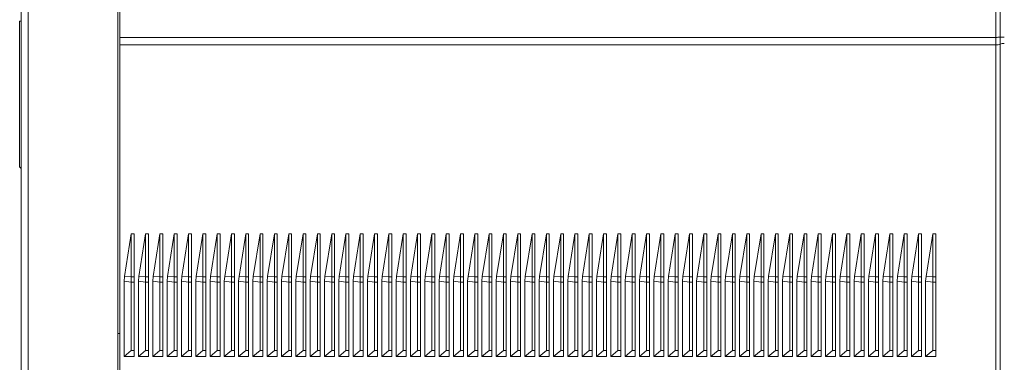
# Model space of a CAD drawing. Units: millimetres. Extents: x -656 to 1065, y -872 to 1208.
# Drawn here: x 23 to 161, y 568 to 616 of the extents above; entities that cross this region are included whole.
import ezdxf

# ---------------------------------------------------------------- set-up
doc = ezdxf.new("R2010")
doc.units = ezdxf.units.MM

msp = doc.modelspace()

# ---------------------------------------------------------------- linework, layer by layer
at = {"color": 7, "linetype": 'Continuous', "lineweight": 18}
for p, q in [((23.14, 543.9), (23.14, 701.9)), ((24.14, 701.9), (24.14, 543.9)), ((36.64, 701.9), (36.64, 543.9)), ((36.94, 681.9), (36.94, 571.9)), ((159.35, 613.33), (159.35, 626.9)), ((159.94, 626.9), (159.94, 613.35)), ((22.94, 595.2), (22.94, 615.6)), ((22.94, 615.6), (23.14, 615.6)), ((159.35, 613.33), (36.94, 613.33)), ((159.35, 612.27), (36.94, 612.27)), ((159.35, 612.27), (159.35, 613.33)), ((159.35, 566.71), (159.35, 612.27)), ((159.94, 613.35), (159.94, 612.37)), ((159.94, 612.37), (159.94, 566.81)), ((23.14, 595), (22.94, 595.2)), ((37.59, 579.86), (38.54, 585.84)), ((38.94, 585.84), (38.54, 585.84)), ((38.54, 585.84), (38.54, 579.84)), ((38.94, 579.84), (38.94, 585.84)), ((39.59, 579.86), (40.54, 585.84)), ((40.94, 585.84), (40.54, 585.84)), ((40.54, 585.84), (40.54, 579.84)), ((40.94, 579.84), (40.94, 585.84)), ((41.59, 579.86), (42.54, 585.84)), ((42.94, 585.84), (42.54, 585.84)), ((42.54, 585.84), (42.54, 579.84)), ((42.94, 579.84), (42.94, 585.84)), ((43.59, 579.86), (44.54, 585.84)), ((44.94, 585.84), (44.54, 585.84)), ((44.54, 585.84), (44.54, 579.84)), ((44.94, 579.84), (44.94, 585.84)), ((45.59, 579.86), (46.54, 585.84)), ((46.94, 585.84), (46.54, 585.84)), ((46.54, 585.84), (46.54, 579.84)), ((46.94, 579.84), (46.94, 585.84)), ((47.59, 579.86), (48.54, 585.84)), ((48.94, 585.84), (48.54, 585.84)), ((48.54, 585.84), (48.54, 579.84)), ((48.94, 579.84), (48.94, 585.84)), ((49.59, 579.86), (50.54, 585.84)), ((50.94, 585.84), (50.54, 585.84)), ((50.54, 585.84), (50.54, 579.84)), ((50.94, 579.84), (50.94, 585.84)), ((51.59, 579.86), (52.54, 585.84)), ((52.94, 585.84), (52.54, 585.84)), ((52.54, 585.84), (52.54, 579.84)), ((52.94, 579.84), (52.94, 585.84)), ((53.59, 579.86), (54.54, 585.84)), ((54.94, 585.84), (54.54, 585.84)), ((54.54, 585.84), (54.54, 579.84)), ((54.94, 579.84), (54.94, 585.84)), ((55.59, 579.86), (56.54, 585.84)), ((56.94, 585.84), (56.54, 585.84)), ((56.54, 585.84), (56.54, 579.84)), ((56.94, 579.84), (56.94, 585.84)), ((57.59, 579.86), (58.54, 585.84)), ((58.94, 585.84), (58.54, 585.84)), ((58.54, 585.84), (58.54, 579.84)), ((58.94, 579.84), (58.94, 585.84)), ((59.59, 579.86), (60.54, 585.84)), ((60.94, 585.84), (60.54, 585.84)), ((60.54, 585.84), (60.54, 579.84)), ((60.94, 579.84), (60.94, 585.84)), ((61.59, 579.86), (62.54, 585.84)), ((62.94, 585.84), (62.54, 585.84)), ((62.54, 585.84), (62.54, 579.84)), ((62.94, 579.84), (62.94, 585.84)), ((63.59, 579.86), (64.54, 585.84)), ((64.94, 585.84), (64.54, 585.84)), ((64.54, 585.84), (64.54, 579.84)), ((64.94, 579.84), (64.94, 585.84)), ((65.59, 579.86), (66.54, 585.84)), ((66.94, 585.84), (66.54, 585.84)), ((66.54, 585.84), (66.54, 579.84)), ((66.94, 579.84), (66.94, 585.84)), ((67.59, 579.86), (68.54, 585.84)), ((68.94, 585.84), (68.54, 585.84)), ((68.54, 585.84), (68.54, 579.84)), ((68.94, 579.84), (68.94, 585.84)), ((69.59, 579.86), (70.54, 585.84)), ((70.94, 585.84), (70.54, 585.84)), ((70.54, 585.84), (70.54, 579.84)), ((70.94, 579.84), (70.94, 585.84)), ((71.59, 579.86), (72.54, 585.84)), ((72.94, 585.84), (72.54, 585.84)), ((72.54, 585.84), (72.54, 579.84)), ((72.94, 579.84), (72.94, 585.84)), ((73.59, 579.86), (74.54, 585.84)), ((74.94, 585.84), (74.54, 585.84)), ((74.54, 585.84), (74.54, 579.84)), ((74.94, 579.84), (74.94, 585.84)), ((75.59, 579.86), (76.54, 585.84)), ((76.94, 585.84), (76.54, 585.84)), ((76.54, 585.84), (76.54, 579.84)), ((76.94, 579.84), (76.94, 585.84)), ((77.59, 579.86), (78.54, 585.84)), ((78.94, 585.84), (78.54, 585.84)), ((78.54, 585.84), (78.54, 579.84)), ((78.94, 579.84), (78.94, 585.84)), ((79.59, 579.86), (80.54, 585.84)), ((80.94, 585.84), (80.54, 585.84)), ((80.54, 585.84), (80.54, 579.84)), ((80.94, 579.84), (80.94, 585.84)), ((81.59, 579.86), (82.54, 585.84)), ((82.94, 585.84), (82.54, 585.84)), ((82.54, 585.84), (82.54, 579.84)), ((82.94, 579.84), (82.94, 585.84)), ((83.59, 579.86), (84.54, 585.84)), ((84.94, 585.84), (84.54, 585.84)), ((84.54, 585.84), (84.54, 579.84)), ((84.94, 579.84), (84.94, 585.84)), ((85.59, 579.86), (86.54, 585.84)), ((86.94, 585.84), (86.54, 585.84)), ((86.54, 585.84), (86.54, 579.84)), ((86.94, 579.84), (86.94, 585.84)), ((87.59, 579.86), (88.54, 585.84)), ((88.94, 585.84), (88.54, 585.84)), ((88.54, 585.84), (88.54, 579.84)), ((88.94, 579.84), (88.94, 585.84)), ((89.59, 579.86), (90.54, 585.84)), ((90.94, 585.84), (90.54, 585.84)), ((90.54, 585.84), (90.54, 579.84)), ((90.94, 579.84), (90.94, 585.84)), ((91.59, 579.86), (92.54, 585.84)), ((92.94, 585.84), (92.54, 585.84)), ((92.54, 585.84), (92.54, 579.84)), ((92.94, 579.84), (92.94, 585.84)), ((93.59, 579.86), (94.54, 585.84)), ((94.94, 585.84), (94.54, 585.84)), ((94.54, 585.84), (94.54, 579.84)), ((94.94, 579.84), (94.94, 585.84)), ((95.59, 579.86), (96.54, 585.84)), ((96.94, 585.84), (96.54, 585.84)), ((96.54, 585.84), (96.54, 579.84)), ((96.94, 579.84), (96.94, 585.84)), ((97.59, 579.86), (98.54, 585.84)), ((98.94, 585.84), (98.54, 585.84)), ((98.54, 585.84), (98.54, 579.84)), ((98.94, 579.84), (98.94, 585.84)), ((99.59, 579.86), (100.54, 585.84)), ((100.94, 585.84), (100.54, 585.84)), ((100.54, 585.84), (100.54, 579.84)), ((100.94, 579.84), (100.94, 585.84)), ((101.59, 579.86), (102.54, 585.84)), ((102.94, 585.84), (102.54, 585.84)), ((102.54, 585.84), (102.54, 579.84)), ((102.94, 579.84), (102.94, 585.84)), ((103.59, 579.86), (104.54, 585.84)), ((104.94, 585.84), (104.54, 585.84)), ((104.54, 585.84), (104.54, 579.84)), ((104.94, 579.84), (104.94, 585.84)), ((105.59, 579.86), (106.54, 585.84)), ((106.94, 585.84), (106.54, 585.84)), ((106.54, 585.84), (106.54, 579.84)), ((106.94, 579.84), (106.94, 585.84)), ((107.59, 579.86), (108.54, 585.84)), ((108.94, 585.84), (108.54, 585.84)), ((108.54, 585.84), (108.54, 579.84)), ((108.94, 579.84), (108.94, 585.84)), ((109.59, 579.86), (110.54, 585.84)), ((110.94, 585.84), (110.54, 585.84)), ((110.54, 585.84), (110.54, 579.84)), ((110.94, 579.84), (110.94, 585.84)), ((111.59, 579.86), (112.54, 585.84)), ((112.94, 585.84), (112.54, 585.84)), ((112.54, 585.84), (112.54, 579.84)), ((112.94, 579.84), (112.94, 585.84)), ((113.59, 579.86), (114.54, 585.84)), ((114.94, 585.84), (114.54, 585.84)), ((114.54, 585.84), (114.54, 579.84)), ((114.94, 579.84), (114.94, 585.84)), ((115.59, 579.86), (116.54, 585.84)), ((116.94, 585.84), (116.54, 585.84)), ((116.54, 585.84), (116.54, 579.84)), ((116.94, 579.84), (116.94, 585.84)), ((117.59, 579.86), (118.54, 585.84)), ((118.94, 585.84), (118.54, 585.84)), ((118.54, 585.84), (118.54, 579.84)), ((118.94, 579.84), (118.94, 585.84)), ((119.59, 579.86), (120.54, 585.84)), ((120.94, 585.84), (120.54, 585.84)), ((120.54, 585.84), (120.54, 579.84)), ((120.94, 579.84), (120.94, 585.84)), ((121.59, 579.86), (122.54, 585.84)), ((122.94, 585.84), (122.54, 585.84)), ((122.54, 585.84), (122.54, 579.84)), ((122.94, 579.84), (122.94, 585.84)), ((123.59, 579.86), (124.54, 585.84)), ((124.94, 585.84), (124.54, 585.84)), ((124.54, 585.84), (124.54, 579.84)), ((124.94, 579.84), (124.94, 585.84)), ((125.59, 579.86), (126.54, 585.84)), ((126.94, 585.84), (126.54, 585.84)), ((126.54, 585.84), (126.54, 579.84)), ((126.94, 579.84), (126.94, 585.84)), ((127.59, 579.86), (128.54, 585.84)), ((128.94, 585.84), (128.54, 585.84)), ((128.54, 585.84), (128.54, 579.84)), ((128.94, 579.84), (128.94, 585.84)), ((129.59, 579.86), (130.54, 585.84)), ((130.94, 585.84), (130.54, 585.84)), ((130.54, 585.84), (130.54, 579.84)), ((130.94, 579.84), (130.94, 585.84)), ((131.59, 579.86), (132.54, 585.84)), ((132.94, 585.84), (132.54, 585.84)), ((132.54, 585.84), (132.54, 579.84)), ((132.94, 579.84), (132.94, 585.84)), ((133.59, 579.86), (134.54, 585.84)), ((134.94, 585.84), (134.54, 585.84)), ((134.54, 585.84), (134.54, 579.84)), ((134.94, 579.84), (134.94, 585.84)), ((135.59, 579.86), (136.54, 585.84)), ((136.94, 585.84), (136.54, 585.84)), ((136.54, 585.84), (136.54, 579.84)), ((136.94, 579.84), (136.94, 585.84)), ((137.59, 579.86), (138.54, 585.84)), ((138.94, 585.84), (138.54, 585.84)), ((138.54, 585.84), (138.54, 579.84)), ((138.94, 579.84), (138.94, 585.84)), ((139.59, 579.86), (140.54, 585.84)), ((140.94, 585.84), (140.54, 585.84)), ((140.54, 585.84), (140.54, 579.84)), ((140.94, 579.84), (140.94, 585.84)), ((141.59, 579.86), (142.54, 585.84)), ((142.94, 585.84), (142.54, 585.84)), ((142.54, 585.84), (142.54, 579.84)), ((142.94, 579.84), (142.94, 585.84)), ((143.59, 579.86), (144.54, 585.84)), ((144.94, 585.84), (144.54, 585.84)), ((144.54, 585.84), (144.54, 579.84)), ((144.94, 579.84), (144.94, 585.84)), ((145.59, 579.86), (146.54, 585.84)), ((146.94, 585.84), (146.54, 585.84)), ((146.54, 585.84), (146.54, 579.84)), ((146.94, 579.84), (146.94, 585.84)), ((147.59, 579.86), (148.54, 585.84)), ((148.94, 585.84), (148.54, 585.84)), ((148.54, 585.84), (148.54, 579.84)), ((148.94, 579.84), (148.94, 585.84)), ((149.59, 579.86), (150.54, 585.84)), ((150.94, 585.84), (150.54, 585.84)), ((150.54, 585.84), (150.54, 579.84)), ((150.94, 579.84), (150.94, 585.84)), ((37.54, 579.23), (37.59, 579.86)), ((37.54, 568.68), (37.54, 579.23)), ((37.54, 579.23), (38.54, 579.06)), ((37.59, 579.86), (38.54, 579.84)), ((38.54, 579.84), (38.94, 579.84)), ((38.54, 579.84), (38.54, 579.06)), ((38.94, 579.84), (38.94, 579.06)), ((39.54, 579.23), (39.59, 579.86)), ((39.54, 568.68), (39.54, 579.23)), ((39.54, 579.23), (40.54, 579.06)), ((39.59, 579.86), (40.54, 579.84)), ((40.54, 579.84), (40.94, 579.84)), ((40.54, 579.84), (40.54, 579.06)), ((40.94, 579.84), (40.94, 579.06)), ((41.54, 579.23), (41.59, 579.86)), ((41.54, 568.68), (41.54, 579.23)), ((41.54, 579.23), (42.54, 579.06)), ((41.59, 579.86), (42.54, 579.84)), ((42.54, 579.84), (42.94, 579.84)), ((42.54, 579.84), (42.54, 579.06)), ((42.94, 579.84), (42.94, 579.06)), ((43.54, 579.23), (43.59, 579.86)), ((43.54, 568.68), (43.54, 579.23)), ((43.54, 579.23), (44.54, 579.06)), ((43.59, 579.86), (44.54, 579.84)), ((44.54, 579.84), (44.94, 579.84)), ((44.54, 579.84), (44.54, 579.06)), ((44.94, 579.84), (44.94, 579.06)), ((45.54, 579.23), (45.59, 579.86)), ((45.54, 568.68), (45.54, 579.23)), ((45.54, 579.23), (46.54, 579.06)), ((45.59, 579.86), (46.54, 579.84)), ((46.54, 579.84), (46.94, 579.84)), ((46.54, 579.84), (46.54, 579.06)), ((46.94, 579.84), (46.94, 579.06)), ((47.54, 579.23), (47.59, 579.86)), ((47.54, 568.68), (47.54, 579.23)), ((47.54, 579.23), (48.54, 579.06)), ((47.59, 579.86), (48.54, 579.84)), ((48.54, 579.84), (48.94, 579.84)), ((48.54, 579.84), (48.54, 579.06)), ((48.94, 579.84), (48.94, 579.06)), ((49.54, 579.23), (49.59, 579.86)), ((49.54, 568.68), (49.54, 579.23)), ((49.54, 579.23), (50.54, 579.06)), ((49.59, 579.86), (50.54, 579.84)), ((50.54, 579.84), (50.94, 579.84)), ((50.54, 579.84), (50.54, 579.06)), ((50.94, 579.84), (50.94, 579.06)), ((51.54, 579.23), (51.59, 579.86)), ((51.54, 568.68), (51.54, 579.23)), ((51.54, 579.23), (52.54, 579.06)), ((51.59, 579.86), (52.54, 579.84)), ((52.54, 579.84), (52.94, 579.84)), ((52.54, 579.84), (52.54, 579.06)), ((52.94, 579.84), (52.94, 579.06)), ((53.54, 579.23), (53.59, 579.86)), ((53.54, 568.68), (53.54, 579.23)), ((53.54, 579.23), (54.54, 579.06)), ((53.59, 579.86), (54.54, 579.84)), ((54.54, 579.84), (54.94, 579.84)), ((54.54, 579.84), (54.54, 579.06)), ((54.94, 579.84), (54.94, 579.06)), ((55.54, 579.23), (55.59, 579.86)), ((55.54, 568.68), (55.54, 579.23)), ((55.54, 579.23), (56.54, 579.06)), ((55.59, 579.86), (56.54, 579.84)), ((56.54, 579.84), (56.94, 579.84)), ((56.54, 579.84), (56.54, 579.06)), ((56.94, 579.84), (56.94, 579.06)), ((57.54, 579.23), (57.59, 579.86)), ((57.54, 568.68), (57.54, 579.23)), ((57.54, 579.23), (58.54, 579.06)), ((57.59, 579.86), (58.54, 579.84)), ((58.54, 579.84), (58.94, 579.84)), ((58.54, 579.84), (58.54, 579.06)), ((58.94, 579.84), (58.94, 579.06)), ((59.54, 579.23), (59.59, 579.86)), ((59.54, 568.68), (59.54, 579.23)), ((59.54, 579.23), (60.54, 579.06)), ((59.59, 579.86), (60.54, 579.84)), ((60.54, 579.84), (60.94, 579.84)), ((60.54, 579.84), (60.54, 579.06)), ((60.94, 579.84), (60.94, 579.06)), ((61.54, 579.23), (61.59, 579.86)), ((61.54, 568.68), (61.54, 579.23)), ((61.54, 579.23), (62.54, 579.06)), ((61.59, 579.86), (62.54, 579.84)), ((62.54, 579.84), (62.94, 579.84)), ((62.54, 579.84), (62.54, 579.06)), ((62.94, 579.84), (62.94, 579.06)), ((63.54, 579.23), (63.59, 579.86)), ((63.54, 568.68), (63.54, 579.23)), ((63.54, 579.23), (64.54, 579.06)), ((63.59, 579.86), (64.54, 579.84)), ((64.54, 579.84), (64.94, 579.84)), ((64.54, 579.84), (64.54, 579.06)), ((64.94, 579.84), (64.94, 579.06)), ((65.54, 579.23), (65.59, 579.86)), ((65.54, 568.68), (65.54, 579.23)), ((65.54, 579.23), (66.54, 579.06)), ((65.59, 579.86), (66.54, 579.84)), ((66.54, 579.84), (66.94, 579.84)), ((66.54, 579.84), (66.54, 579.06)), ((66.94, 579.84), (66.94, 579.06)), ((67.54, 579.23), (67.59, 579.86)), ((67.54, 568.68), (67.54, 579.23)), ((67.54, 579.23), (68.54, 579.06)), ((67.59, 579.86), (68.54, 579.84)), ((68.54, 579.84), (68.94, 579.84)), ((68.54, 579.84), (68.54, 579.06)), ((68.94, 579.84), (68.94, 579.06)), ((69.54, 579.23), (69.59, 579.86)), ((69.54, 568.68), (69.54, 579.23)), ((69.54, 579.23), (70.54, 579.06)), ((69.59, 579.86), (70.54, 579.84)), ((70.54, 579.84), (70.94, 579.84)), ((70.54, 579.84), (70.54, 579.06)), ((70.94, 579.84), (70.94, 579.06)), ((71.54, 579.23), (71.59, 579.86)), ((71.54, 568.68), (71.54, 579.23)), ((71.54, 579.23), (72.54, 579.06)), ((71.59, 579.86), (72.54, 579.84)), ((72.54, 579.84), (72.94, 579.84)), ((72.54, 579.84), (72.54, 579.06)), ((72.94, 579.84), (72.94, 579.06)), ((73.54, 579.23), (73.59, 579.86)), ((73.54, 568.68), (73.54, 579.23)), ((73.54, 579.23), (74.54, 579.06)), ((73.59, 579.86), (74.54, 579.84)), ((74.54, 579.84), (74.94, 579.84)), ((74.54, 579.84), (74.54, 579.06)), ((74.94, 579.84), (74.94, 579.06)), ((75.54, 579.23), (75.59, 579.86)), ((75.54, 568.68), (75.54, 579.23)), ((75.54, 579.23), (76.54, 579.06)), ((75.59, 579.86), (76.54, 579.84)), ((76.54, 579.84), (76.94, 579.84)), ((76.54, 579.84), (76.54, 579.06)), ((76.94, 579.84), (76.94, 579.06)), ((77.54, 579.23), (77.59, 579.86)), ((77.54, 568.68), (77.54, 579.23)), ((77.54, 579.23), (78.54, 579.06)), ((77.59, 579.86), (78.54, 579.84)), ((78.54, 579.84), (78.94, 579.84)), ((78.54, 579.84), (78.54, 579.06)), ((78.94, 579.84), (78.94, 579.06)), ((79.54, 579.23), (79.59, 579.86)), ((79.54, 568.68), (79.54, 579.23)), ((79.54, 579.23), (80.54, 579.06)), ((79.59, 579.86), (80.54, 579.84)), ((80.54, 579.84), (80.94, 579.84)), ((80.54, 579.84), (80.54, 579.06)), ((80.94, 579.84), (80.94, 579.06)), ((81.54, 579.23), (81.59, 579.86)), ((81.54, 568.68), (81.54, 579.23)), ((81.54, 579.23), (82.54, 579.06)), ((81.59, 579.86), (82.54, 579.84)), ((82.54, 579.84), (82.94, 579.84)), ((82.54, 579.84), (82.54, 579.06)), ((82.94, 579.84), (82.94, 579.06)), ((83.54, 579.23), (83.59, 579.86)), ((83.54, 568.68), (83.54, 579.23)), ((83.54, 579.23), (84.54, 579.06)), ((83.59, 579.86), (84.54, 579.84)), ((84.54, 579.84), (84.94, 579.84)), ((84.54, 579.84), (84.54, 579.06)), ((84.94, 579.84), (84.94, 579.06)), ((85.54, 579.23), (85.59, 579.86)), ((85.54, 568.68), (85.54, 579.23)), ((85.54, 579.23), (86.54, 579.06)), ((85.59, 579.86), (86.54, 579.84)), ((86.54, 579.84), (86.94, 579.84)), ((86.54, 579.84), (86.54, 579.06)), ((86.94, 579.84), (86.94, 579.06)), ((87.54, 579.23), (87.59, 579.86)), ((87.54, 568.68), (87.54, 579.23)), ((87.54, 579.23), (88.54, 579.06)), ((87.59, 579.86), (88.54, 579.84)), ((88.54, 579.84), (88.94, 579.84)), ((88.54, 579.84), (88.54, 579.06)), ((88.94, 579.84), (88.94, 579.06)), ((89.54, 579.23), (89.59, 579.86)), ((89.54, 568.68), (89.54, 579.23)), ((89.54, 579.23), (90.54, 579.06)), ((89.59, 579.86), (90.54, 579.84)), ((90.54, 579.84), (90.94, 579.84)), ((90.54, 579.84), (90.54, 579.06)), ((90.94, 579.84), (90.94, 579.06)), ((91.54, 579.23), (91.59, 579.86)), ((91.54, 568.68), (91.54, 579.23)), ((91.54, 579.23), (92.54, 579.06)), ((91.59, 579.86), (92.54, 579.84)), ((92.54, 579.84), (92.94, 579.84)), ((92.54, 579.84), (92.54, 579.06)), ((92.94, 579.84), (92.94, 579.06)), ((93.54, 579.23), (93.59, 579.86)), ((93.54, 568.68), (93.54, 579.23)), ((93.54, 579.23), (94.54, 579.06)), ((93.59, 579.86), (94.54, 579.84)), ((94.54, 579.84), (94.94, 579.84)), ((94.54, 579.84), (94.54, 579.06)), ((94.94, 579.84), (94.94, 579.06)), ((95.54, 579.23), (95.59, 579.86)), ((95.54, 568.68), (95.54, 579.23)), ((95.54, 579.23), (96.54, 579.06)), ((95.59, 579.86), (96.54, 579.84)), ((96.54, 579.84), (96.94, 579.84)), ((96.54, 579.84), (96.54, 579.06)), ((96.94, 579.84), (96.94, 579.06)), ((97.54, 579.23), (97.59, 579.86)), ((97.54, 568.68), (97.54, 579.23)), ((97.54, 579.23), (98.54, 579.06)), ((97.59, 579.86), (98.54, 579.84)), ((98.54, 579.84), (98.94, 579.84)), ((98.54, 579.84), (98.54, 579.06)), ((98.94, 579.84), (98.94, 579.06)), ((99.54, 579.23), (99.59, 579.86)), ((99.54, 568.68), (99.54, 579.23)), ((99.54, 579.23), (100.54, 579.06)), ((99.59, 579.86), (100.54, 579.84)), ((100.54, 579.84), (100.94, 579.84)), ((100.54, 579.84), (100.54, 579.06)), ((100.94, 579.84), (100.94, 579.06)), ((101.54, 579.23), (101.59, 579.86)), ((101.54, 568.68), (101.54, 579.23)), ((101.54, 579.23), (102.54, 579.06)), ((101.59, 579.86), (102.54, 579.84)), ((102.54, 579.84), (102.94, 579.84)), ((102.54, 579.84), (102.54, 579.06)), ((102.94, 579.84), (102.94, 579.06)), ((103.54, 579.23), (103.59, 579.86)), ((103.54, 568.68), (103.54, 579.23)), ((103.54, 579.23), (104.54, 579.06)), ((103.59, 579.86), (104.54, 579.84)), ((104.54, 579.84), (104.94, 579.84)), ((104.54, 579.84), (104.54, 579.06)), ((104.94, 579.84), (104.94, 579.06)), ((105.54, 579.23), (105.59, 579.86)), ((105.54, 568.68), (105.54, 579.23)), ((105.54, 579.23), (106.54, 579.06)), ((105.59, 579.86), (106.54, 579.84)), ((106.54, 579.84), (106.94, 579.84)), ((106.54, 579.84), (106.54, 579.06)), ((106.94, 579.84), (106.94, 579.06)), ((107.54, 579.23), (107.59, 579.86)), ((107.54, 568.68), (107.54, 579.23)), ((107.54, 579.23), (108.54, 579.06)), ((107.59, 579.86), (108.54, 579.84)), ((108.54, 579.84), (108.94, 579.84)), ((108.54, 579.84), (108.54, 579.06)), ((108.94, 579.84), (108.94, 579.06)), ((109.54, 579.23), (109.59, 579.86)), ((109.54, 568.68), (109.54, 579.23)), ((109.54, 579.23), (110.54, 579.06)), ((109.59, 579.86), (110.54, 579.84)), ((110.54, 579.84), (110.94, 579.84)), ((110.54, 579.84), (110.54, 579.06)), ((110.94, 579.84), (110.94, 579.06)), ((111.54, 579.23), (111.59, 579.86)), ((111.54, 568.68), (111.54, 579.23)), ((111.54, 579.23), (112.54, 579.06)), ((111.59, 579.86), (112.54, 579.84)), ((112.54, 579.84), (112.94, 579.84)), ((112.54, 579.84), (112.54, 579.06)), ((112.94, 579.84), (112.94, 579.06)), ((113.54, 579.23), (113.59, 579.86)), ((113.54, 568.68), (113.54, 579.23)), ((113.54, 579.23), (114.54, 579.06)), ((113.59, 579.86), (114.54, 579.84)), ((114.54, 579.84), (114.94, 579.84)), ((114.54, 579.84), (114.54, 579.06)), ((114.94, 579.84), (114.94, 579.06)), ((115.54, 579.23), (115.59, 579.86)), ((115.54, 568.68), (115.54, 579.23)), ((115.54, 579.23), (116.54, 579.06)), ((115.59, 579.86), (116.54, 579.84)), ((116.54, 579.84), (116.94, 579.84)), ((116.54, 579.84), (116.54, 579.06)), ((116.94, 579.84), (116.94, 579.06)), ((117.54, 579.23), (117.59, 579.86)), ((117.54, 568.68), (117.54, 579.23)), ((117.54, 579.23), (118.54, 579.06)), ((117.59, 579.86), (118.54, 579.84)), ((118.54, 579.84), (118.94, 579.84)), ((118.54, 579.84), (118.54, 579.06)), ((118.94, 579.84), (118.94, 579.06)), ((119.54, 579.23), (119.59, 579.86)), ((119.54, 568.68), (119.54, 579.23)), ((119.54, 579.23), (120.54, 579.06)), ((119.59, 579.86), (120.54, 579.84)), ((120.54, 579.84), (120.94, 579.84)), ((120.54, 579.84), (120.54, 579.06)), ((120.94, 579.84), (120.94, 579.06)), ((121.54, 579.23), (121.59, 579.86)), ((121.54, 568.68), (121.54, 579.23)), ((121.54, 579.23), (122.54, 579.06)), ((121.59, 579.86), (122.54, 579.84)), ((122.54, 579.84), (122.94, 579.84)), ((122.54, 579.84), (122.54, 579.06)), ((122.94, 579.84), (122.94, 579.06)), ((123.54, 579.23), (123.59, 579.86)), ((123.54, 568.68), (123.54, 579.23)), ((123.54, 579.23), (124.54, 579.06)), ((123.59, 579.86), (124.54, 579.84)), ((124.54, 579.84), (124.94, 579.84)), ((124.54, 579.84), (124.54, 579.06)), ((124.94, 579.84), (124.94, 579.06)), ((125.54, 579.23), (125.59, 579.86)), ((125.54, 568.68), (125.54, 579.23)), ((125.54, 579.23), (126.54, 579.06)), ((125.59, 579.86), (126.54, 579.84)), ((126.54, 579.84), (126.94, 579.84)), ((126.54, 579.84), (126.54, 579.06)), ((126.94, 579.84), (126.94, 579.06)), ((127.54, 579.23), (127.59, 579.86)), ((127.54, 568.68), (127.54, 579.23)), ((127.54, 579.23), (128.54, 579.06)), ((127.59, 579.86), (128.54, 579.84)), ((128.54, 579.84), (128.94, 579.84)), ((128.54, 579.84), (128.54, 579.06)), ((128.94, 579.84), (128.94, 579.06)), ((129.54, 579.23), (129.59, 579.86)), ((129.54, 568.68), (129.54, 579.23)), ((129.54, 579.23), (130.54, 579.06)), ((129.59, 579.86), (130.54, 579.84)), ((130.54, 579.84), (130.94, 579.84)), ((130.54, 579.84), (130.54, 579.06)), ((130.94, 579.84), (130.94, 579.06)), ((131.54, 579.23), (131.59, 579.86)), ((131.54, 568.68), (131.54, 579.23)), ((131.54, 579.23), (132.54, 579.06)), ((131.59, 579.86), (132.54, 579.84)), ((132.54, 579.84), (132.94, 579.84)), ((132.54, 579.84), (132.54, 579.06)), ((132.94, 579.84), (132.94, 579.06)), ((133.54, 579.23), (133.59, 579.86)), ((133.54, 568.68), (133.54, 579.23)), ((133.54, 579.23), (134.54, 579.06)), ((133.59, 579.86), (134.54, 579.84)), ((134.54, 579.84), (134.94, 579.84)), ((134.54, 579.84), (134.54, 579.06)), ((134.94, 579.84), (134.94, 579.06)), ((135.54, 579.23), (135.59, 579.86)), ((135.54, 568.68), (135.54, 579.23)), ((135.54, 579.23), (136.54, 579.06)), ((135.59, 579.86), (136.54, 579.84)), ((136.54, 579.84), (136.94, 579.84)), ((136.54, 579.84), (136.54, 579.06)), ((136.94, 579.84), (136.94, 579.06)), ((137.54, 579.23), (137.59, 579.86)), ((137.54, 568.68), (137.54, 579.23)), ((137.54, 579.23), (138.54, 579.06)), ((137.59, 579.86), (138.54, 579.84)), ((138.54, 579.84), (138.94, 579.84)), ((138.54, 579.84), (138.54, 579.06)), ((138.94, 579.84), (138.94, 579.06)), ((139.54, 579.23), (139.59, 579.86)), ((139.54, 568.68), (139.54, 579.23)), ((139.54, 579.23), (140.54, 579.06)), ((139.59, 579.86), (140.54, 579.84)), ((140.54, 579.84), (140.94, 579.84)), ((140.54, 579.84), (140.54, 579.06)), ((140.94, 579.84), (140.94, 579.06)), ((141.54, 579.23), (141.59, 579.86)), ((141.54, 568.68), (141.54, 579.23)), ((141.54, 579.23), (142.54, 579.06)), ((141.59, 579.86), (142.54, 579.84)), ((142.54, 579.84), (142.94, 579.84)), ((142.54, 579.84), (142.54, 579.06)), ((142.94, 579.84), (142.94, 579.06)), ((143.54, 579.23), (143.59, 579.86)), ((143.54, 568.68), (143.54, 579.23)), ((143.54, 579.23), (144.54, 579.06)), ((143.59, 579.86), (144.54, 579.84)), ((144.54, 579.84), (144.94, 579.84)), ((144.54, 579.84), (144.54, 579.06)), ((144.94, 579.84), (144.94, 579.06)), ((145.54, 579.23), (145.59, 579.86)), ((145.54, 568.68), (145.54, 579.23)), ((145.54, 579.23), (146.54, 579.06)), ((145.59, 579.86), (146.54, 579.84)), ((146.54, 579.84), (146.94, 579.84)), ((146.54, 579.84), (146.54, 579.06)), ((146.94, 579.84), (146.94, 579.06)), ((147.54, 579.23), (147.59, 579.86)), ((147.54, 568.68), (147.54, 579.23)), ((147.54, 579.23), (148.54, 579.06)), ((147.59, 579.86), (148.54, 579.84)), ((148.54, 579.84), (148.94, 579.84)), ((148.54, 579.84), (148.54, 579.06)), ((148.94, 579.84), (148.94, 579.06)), ((149.54, 579.23), (149.59, 579.86)), ((149.54, 568.68), (149.54, 579.23)), ((149.54, 579.23), (150.54, 579.06)), ((149.59, 579.86), (150.54, 579.84)), ((150.54, 579.84), (150.94, 579.84)), ((150.54, 579.84), (150.54, 579.06)), ((150.94, 579.84), (150.94, 579.06)), ((38.54, 579.06), (38.94, 579.06)), ((38.54, 579.06), (38.54, 569.49)), ((38.94, 569.49), (38.94, 579.06)), ((40.54, 579.06), (40.94, 579.06)), ((40.54, 579.06), (40.54, 569.49)), ((40.94, 569.49), (40.94, 579.06)), ((42.54, 579.06), (42.94, 579.06)), ((42.54, 579.06), (42.54, 569.49)), ((42.94, 569.49), (42.94, 579.06)), ((44.54, 579.06), (44.94, 579.06)), ((44.54, 579.06), (44.54, 569.49)), ((44.94, 569.49), (44.94, 579.06)), ((46.54, 579.06), (46.94, 579.06)), ((46.54, 579.06), (46.54, 569.49)), ((46.94, 569.49), (46.94, 579.06)), ((48.54, 579.06), (48.94, 579.06)), ((48.54, 579.06), (48.54, 569.49)), ((48.94, 569.49), (48.94, 579.06)), ((50.54, 579.06), (50.94, 579.06)), ((50.54, 579.06), (50.54, 569.49)), ((50.94, 569.49), (50.94, 579.06)), ((52.54, 579.06), (52.94, 579.06)), ((52.54, 579.06), (52.54, 569.49)), ((52.94, 569.49), (52.94, 579.06)), ((54.54, 579.06), (54.94, 579.06)), ((54.54, 579.06), (54.54, 569.49)), ((54.94, 569.49), (54.94, 579.06)), ((56.54, 579.06), (56.94, 579.06)), ((56.54, 579.06), (56.54, 569.49)), ((56.94, 569.49), (56.94, 579.06)), ((58.54, 579.06), (58.94, 579.06)), ((58.54, 579.06), (58.54, 569.49)), ((58.94, 569.49), (58.94, 579.06)), ((60.54, 579.06), (60.94, 579.06)), ((60.54, 579.06), (60.54, 569.49)), ((60.94, 569.49), (60.94, 579.06)), ((62.54, 579.06), (62.94, 579.06)), ((62.54, 579.06), (62.54, 569.49)), ((62.94, 569.49), (62.94, 579.06)), ((64.54, 579.06), (64.94, 579.06)), ((64.54, 579.06), (64.54, 569.49)), ((64.94, 569.49), (64.94, 579.06)), ((66.54, 579.06), (66.94, 579.06)), ((66.54, 579.06), (66.54, 569.49)), ((66.94, 569.49), (66.94, 579.06)), ((68.54, 579.06), (68.94, 579.06)), ((68.54, 579.06), (68.54, 569.49)), ((68.94, 569.49), (68.94, 579.06)), ((70.54, 579.06), (70.94, 579.06)), ((70.54, 579.06), (70.54, 569.49)), ((70.94, 569.49), (70.94, 579.06)), ((72.54, 579.06), (72.94, 579.06)), ((72.54, 579.06), (72.54, 569.49)), ((72.94, 569.49), (72.94, 579.06)), ((74.54, 579.06), (74.94, 579.06)), ((74.54, 579.06), (74.54, 569.49)), ((74.94, 569.49), (74.94, 579.06)), ((76.54, 579.06), (76.94, 579.06)), ((76.54, 579.06), (76.54, 569.49)), ((76.94, 569.49), (76.94, 579.06)), ((78.54, 579.06), (78.94, 579.06)), ((78.54, 579.06), (78.54, 569.49)), ((78.94, 569.49), (78.94, 579.06)), ((80.54, 579.06), (80.94, 579.06)), ((80.54, 579.06), (80.54, 569.49)), ((80.94, 569.49), (80.94, 579.06)), ((82.54, 579.06), (82.94, 579.06)), ((82.54, 579.06), (82.54, 569.49)), ((82.94, 569.49), (82.94, 579.06)), ((84.54, 579.06), (84.94, 579.06)), ((84.54, 579.06), (84.54, 569.49)), ((84.94, 569.49), (84.94, 579.06)), ((86.54, 579.06), (86.94, 579.06)), ((86.54, 579.06), (86.54, 569.49)), ((86.94, 569.49), (86.94, 579.06)), ((88.54, 579.06), (88.94, 579.06)), ((88.54, 579.06), (88.54, 569.49)), ((88.94, 569.49), (88.94, 579.06)), ((90.54, 579.06), (90.94, 579.06)), ((90.54, 579.06), (90.54, 569.49)), ((90.94, 569.49), (90.94, 579.06)), ((92.54, 579.06), (92.94, 579.06)), ((92.54, 579.06), (92.54, 569.49)), ((92.94, 569.49), (92.94, 579.06)), ((94.54, 579.06), (94.94, 579.06)), ((94.54, 579.06), (94.54, 569.49)), ((94.94, 569.49), (94.94, 579.06)), ((96.54, 579.06), (96.94, 579.06)), ((96.54, 579.06), (96.54, 569.49)), ((96.94, 569.49), (96.94, 579.06)), ((98.54, 579.06), (98.94, 579.06)), ((98.54, 579.06), (98.54, 569.49)), ((98.94, 569.49), (98.94, 579.06)), ((100.54, 579.06), (100.94, 579.06)), ((100.54, 579.06), (100.54, 569.49)), ((100.94, 569.49), (100.94, 579.06)), ((102.54, 579.06), (102.94, 579.06)), ((102.54, 579.06), (102.54, 569.49)), ((102.94, 569.49), (102.94, 579.06)), ((104.54, 579.06), (104.94, 579.06)), ((104.54, 579.06), (104.54, 569.49)), ((104.94, 569.49), (104.94, 579.06)), ((106.54, 579.06), (106.94, 579.06)), ((106.54, 579.06), (106.54, 569.49)), ((106.94, 569.49), (106.94, 579.06)), ((108.54, 579.06), (108.94, 579.06)), ((108.54, 579.06), (108.54, 569.49)), ((108.94, 569.49), (108.94, 579.06)), ((110.54, 579.06), (110.94, 579.06)), ((110.54, 579.06), (110.54, 569.49)), ((110.94, 569.49), (110.94, 579.06)), ((112.54, 579.06), (112.94, 579.06)), ((112.54, 579.06), (112.54, 569.49)), ((112.94, 569.49), (112.94, 579.06)), ((114.54, 579.06), (114.94, 579.06)), ((114.54, 579.06), (114.54, 569.49)), ((114.94, 569.49), (114.94, 579.06)), ((116.54, 579.06), (116.94, 579.06)), ((116.54, 579.06), (116.54, 569.49)), ((116.94, 569.49), (116.94, 579.06)), ((118.54, 579.06), (118.94, 579.06)), ((118.54, 579.06), (118.54, 569.49)), ((118.94, 569.49), (118.94, 579.06)), ((120.54, 579.06), (120.94, 579.06)), ((120.54, 579.06), (120.54, 569.49)), ((120.94, 569.49), (120.94, 579.06)), ((122.54, 579.06), (122.94, 579.06)), ((122.54, 579.06), (122.54, 569.49)), ((122.94, 569.49), (122.94, 579.06)), ((124.54, 579.06), (124.94, 579.06)), ((124.54, 579.06), (124.54, 569.49)), ((124.94, 569.49), (124.94, 579.06)), ((126.54, 579.06), (126.94, 579.06)), ((126.54, 579.06), (126.54, 569.49)), ((126.94, 569.49), (126.94, 579.06)), ((128.54, 579.06), (128.94, 579.06)), ((128.54, 579.06), (128.54, 569.49)), ((128.94, 569.49), (128.94, 579.06)), ((130.54, 579.06), (130.94, 579.06)), ((130.54, 579.06), (130.54, 569.49)), ((130.94, 569.49), (130.94, 579.06)), ((132.54, 579.06), (132.94, 579.06)), ((132.54, 579.06), (132.54, 569.49)), ((132.94, 569.49), (132.94, 579.06)), ((134.54, 579.06), (134.94, 579.06)), ((134.54, 579.06), (134.54, 569.49)), ((134.94, 569.49), (134.94, 579.06)), ((136.54, 579.06), (136.94, 579.06)), ((136.54, 579.06), (136.54, 569.49)), ((136.94, 569.49), (136.94, 579.06)), ((138.54, 579.06), (138.94, 579.06)), ((138.54, 579.06), (138.54, 569.49)), ((138.94, 569.49), (138.94, 579.06)), ((140.54, 579.06), (140.94, 579.06)), ((140.54, 579.06), (140.54, 569.49)), ((140.94, 569.49), (140.94, 579.06)), ((142.54, 579.06), (142.94, 579.06)), ((142.54, 579.06), (142.54, 569.49)), ((142.94, 569.49), (142.94, 579.06)), ((144.54, 579.06), (144.94, 579.06)), ((144.54, 579.06), (144.54, 569.49)), ((144.94, 569.49), (144.94, 579.06)), ((146.54, 579.06), (146.94, 579.06)), ((146.54, 579.06), (146.54, 569.49)), ((146.94, 569.49), (146.94, 579.06)), ((148.54, 579.06), (148.94, 579.06)), ((148.54, 579.06), (148.54, 569.49)), ((148.94, 569.49), (148.94, 579.06)), ((150.54, 579.06), (150.94, 579.06)), ((150.54, 579.06), (150.54, 569.49)), ((150.94, 569.49), (150.94, 579.06)), ((36.64, 571.9), (36.94, 571.9)), ((36.94, 571.9), (36.94, 551.35)), ((38.54, 569.49), (37.54, 568.68)), ((37.54, 568.68), (38.94, 568.68)), ((38.54, 569.49), (38.94, 569.49)), ((38.94, 568.68), (38.94, 569.49)), ((40.54, 569.49), (39.54, 568.68)), ((39.54, 568.68), (40.94, 568.68)), ((40.54, 569.49), (40.94, 569.49)), ((40.94, 568.68), (40.94, 569.49)), ((42.54, 569.49), (41.54, 568.68)), ((41.54, 568.68), (42.94, 568.68)), ((42.54, 569.49), (42.94, 569.49)), ((42.94, 568.68), (42.94, 569.49)), ((44.54, 569.49), (43.54, 568.68)), ((43.54, 568.68), (44.94, 568.68)), ((44.54, 569.49), (44.94, 569.49)), ((44.94, 568.68), (44.94, 569.49)), ((46.54, 569.49), (45.54, 568.68)), ((45.54, 568.68), (46.94, 568.68)), ((46.54, 569.49), (46.94, 569.49)), ((46.94, 568.68), (46.94, 569.49)), ((48.54, 569.49), (47.54, 568.68)), ((47.54, 568.68), (48.94, 568.68)), ((48.54, 569.49), (48.94, 569.49)), ((48.94, 568.68), (48.94, 569.49)), ((50.54, 569.49), (49.54, 568.68)), ((49.54, 568.68), (50.94, 568.68)), ((50.54, 569.49), (50.94, 569.49)), ((50.94, 568.68), (50.94, 569.49)), ((52.54, 569.49), (51.54, 568.68)), ((51.54, 568.68), (52.94, 568.68)), ((52.54, 569.49), (52.94, 569.49)), ((52.94, 568.68), (52.94, 569.49)), ((54.54, 569.49), (53.54, 568.68)), ((53.54, 568.68), (54.94, 568.68)), ((54.54, 569.49), (54.94, 569.49)), ((54.94, 568.68), (54.94, 569.49)), ((56.54, 569.49), (55.54, 568.68)), ((55.54, 568.68), (56.94, 568.68)), ((56.54, 569.49), (56.94, 569.49)), ((56.94, 568.68), (56.94, 569.49)), ((58.54, 569.49), (57.54, 568.68)), ((57.54, 568.68), (58.94, 568.68)), ((58.54, 569.49), (58.94, 569.49)), ((58.94, 568.68), (58.94, 569.49)), ((60.54, 569.49), (59.54, 568.68)), ((59.54, 568.68), (60.94, 568.68)), ((60.54, 569.49), (60.94, 569.49)), ((60.94, 568.68), (60.94, 569.49)), ((62.54, 569.49), (61.54, 568.68)), ((61.54, 568.68), (62.94, 568.68)), ((62.54, 569.49), (62.94, 569.49)), ((62.94, 568.68), (62.94, 569.49)), ((64.54, 569.49), (63.54, 568.68)), ((63.54, 568.68), (64.94, 568.68)), ((64.54, 569.49), (64.94, 569.49)), ((64.94, 568.68), (64.94, 569.49)), ((66.54, 569.49), (65.54, 568.68)), ((65.54, 568.68), (66.94, 568.68)), ((66.54, 569.49), (66.94, 569.49)), ((66.94, 568.68), (66.94, 569.49)), ((68.54, 569.49), (67.54, 568.68)), ((67.54, 568.68), (68.94, 568.68)), ((68.54, 569.49), (68.94, 569.49)), ((68.94, 568.68), (68.94, 569.49)), ((70.54, 569.49), (69.54, 568.68)), ((69.54, 568.68), (70.94, 568.68)), ((70.54, 569.49), (70.94, 569.49)), ((70.94, 568.68), (70.94, 569.49)), ((72.54, 569.49), (71.54, 568.68)), ((71.54, 568.68), (72.94, 568.68)), ((72.54, 569.49), (72.94, 569.49)), ((72.94, 568.68), (72.94, 569.49)), ((74.54, 569.49), (73.54, 568.68)), ((73.54, 568.68), (74.94, 568.68)), ((74.54, 569.49), (74.94, 569.49)), ((74.94, 568.68), (74.94, 569.49)), ((76.54, 569.49), (75.54, 568.68)), ((75.54, 568.68), (76.94, 568.68)), ((76.54, 569.49), (76.94, 569.49)), ((76.94, 568.68), (76.94, 569.49)), ((78.54, 569.49), (77.54, 568.68)), ((77.54, 568.68), (78.94, 568.68)), ((78.54, 569.49), (78.94, 569.49)), ((78.94, 568.68), (78.94, 569.49)), ((80.54, 569.49), (79.54, 568.68)), ((79.54, 568.68), (80.94, 568.68)), ((80.54, 569.49), (80.94, 569.49)), ((80.94, 568.68), (80.94, 569.49)), ((82.54, 569.49), (81.54, 568.68)), ((81.54, 568.68), (82.94, 568.68)), ((82.54, 569.49), (82.94, 569.49)), ((82.94, 568.68), (82.94, 569.49)), ((84.54, 569.49), (83.54, 568.68)), ((83.54, 568.68), (84.94, 568.68)), ((84.54, 569.49), (84.94, 569.49)), ((84.94, 568.68), (84.94, 569.49)), ((86.54, 569.49), (85.54, 568.68)), ((85.54, 568.68), (86.94, 568.68)), ((86.54, 569.49), (86.94, 569.49)), ((86.94, 568.68), (86.94, 569.49)), ((88.54, 569.49), (87.54, 568.68)), ((87.54, 568.68), (88.94, 568.68)), ((88.54, 569.49), (88.94, 569.49)), ((88.94, 568.68), (88.94, 569.49)), ((90.54, 569.49), (89.54, 568.68)), ((89.54, 568.68), (90.94, 568.68)), ((90.54, 569.49), (90.94, 569.49)), ((90.94, 568.68), (90.94, 569.49)), ((92.54, 569.49), (91.54, 568.68)), ((91.54, 568.68), (92.94, 568.68)), ((92.54, 569.49), (92.94, 569.49)), ((92.94, 568.68), (92.94, 569.49)), ((94.54, 569.49), (93.54, 568.68)), ((93.54, 568.68), (94.94, 568.68)), ((94.54, 569.49), (94.94, 569.49)), ((94.94, 568.68), (94.94, 569.49)), ((96.54, 569.49), (95.54, 568.68)), ((95.54, 568.68), (96.94, 568.68)), ((96.54, 569.49), (96.94, 569.49)), ((96.94, 568.68), (96.94, 569.49)), ((98.54, 569.49), (97.54, 568.68)), ((97.54, 568.68), (98.94, 568.68)), ((98.54, 569.49), (98.94, 569.49)), ((98.94, 568.68), (98.94, 569.49)), ((100.54, 569.49), (99.54, 568.68)), ((99.54, 568.68), (100.94, 568.68)), ((100.54, 569.49), (100.94, 569.49)), ((100.94, 568.68), (100.94, 569.49)), ((102.54, 569.49), (101.54, 568.68)), ((101.54, 568.68), (102.94, 568.68)), ((102.54, 569.49), (102.94, 569.49)), ((102.94, 568.68), (102.94, 569.49)), ((104.54, 569.49), (103.54, 568.68)), ((103.54, 568.68), (104.94, 568.68)), ((104.54, 569.49), (104.94, 569.49)), ((104.94, 568.68), (104.94, 569.49)), ((106.54, 569.49), (105.54, 568.68)), ((105.54, 568.68), (106.94, 568.68)), ((106.54, 569.49), (106.94, 569.49)), ((106.94, 568.68), (106.94, 569.49)), ((108.54, 569.49), (107.54, 568.68)), ((107.54, 568.68), (108.94, 568.68)), ((108.54, 569.49), (108.94, 569.49)), ((108.94, 568.68), (108.94, 569.49)), ((110.54, 569.49), (109.54, 568.68)), ((109.54, 568.68), (110.94, 568.68)), ((110.54, 569.49), (110.94, 569.49)), ((110.94, 568.68), (110.94, 569.49)), ((112.54, 569.49), (111.54, 568.68)), ((111.54, 568.68), (112.94, 568.68)), ((112.54, 569.49), (112.94, 569.49)), ((112.94, 568.68), (112.94, 569.49)), ((114.54, 569.49), (113.54, 568.68)), ((113.54, 568.68), (114.94, 568.68)), ((114.54, 569.49), (114.94, 569.49)), ((114.94, 568.68), (114.94, 569.49)), ((116.54, 569.49), (115.54, 568.68)), ((115.54, 568.68), (116.94, 568.68)), ((116.54, 569.49), (116.94, 569.49)), ((116.94, 568.68), (116.94, 569.49)), ((118.54, 569.49), (117.54, 568.68)), ((117.54, 568.68), (118.94, 568.68)), ((118.54, 569.49), (118.94, 569.49)), ((118.94, 568.68), (118.94, 569.49)), ((120.54, 569.49), (119.54, 568.68)), ((119.54, 568.68), (120.94, 568.68)), ((120.54, 569.49), (120.94, 569.49)), ((120.94, 568.68), (120.94, 569.49)), ((122.54, 569.49), (121.54, 568.68)), ((121.54, 568.68), (122.94, 568.68)), ((122.54, 569.49), (122.94, 569.49)), ((122.94, 568.68), (122.94, 569.49)), ((124.54, 569.49), (123.54, 568.68)), ((123.54, 568.68), (124.94, 568.68)), ((124.54, 569.49), (124.94, 569.49)), ((124.94, 568.68), (124.94, 569.49)), ((126.54, 569.49), (125.54, 568.68)), ((125.54, 568.68), (126.94, 568.68)), ((126.54, 569.49), (126.94, 569.49)), ((126.94, 568.68), (126.94, 569.49)), ((128.54, 569.49), (127.54, 568.68)), ((127.54, 568.68), (128.94, 568.68)), ((128.54, 569.49), (128.94, 569.49)), ((128.94, 568.68), (128.94, 569.49)), ((130.54, 569.49), (129.54, 568.68)), ((129.54, 568.68), (130.94, 568.68)), ((130.54, 569.49), (130.94, 569.49)), ((130.94, 568.68), (130.94, 569.49)), ((132.54, 569.49), (131.54, 568.68)), ((131.54, 568.68), (132.94, 568.68)), ((132.54, 569.49), (132.94, 569.49)), ((132.94, 568.68), (132.94, 569.49)), ((134.54, 569.49), (133.54, 568.68)), ((133.54, 568.68), (134.94, 568.68)), ((134.54, 569.49), (134.94, 569.49)), ((134.94, 568.68), (134.94, 569.49)), ((136.54, 569.49), (135.54, 568.68)), ((135.54, 568.68), (136.94, 568.68)), ((136.54, 569.49), (136.94, 569.49)), ((136.94, 568.68), (136.94, 569.49)), ((138.54, 569.49), (137.54, 568.68)), ((137.54, 568.68), (138.94, 568.68)), ((138.54, 569.49), (138.94, 569.49)), ((138.94, 568.68), (138.94, 569.49)), ((140.54, 569.49), (139.54, 568.68)), ((139.54, 568.68), (140.94, 568.68)), ((140.54, 569.49), (140.94, 569.49)), ((140.94, 568.68), (140.94, 569.49)), ((142.54, 569.49), (141.54, 568.68)), ((141.54, 568.68), (142.94, 568.68)), ((142.54, 569.49), (142.94, 569.49)), ((142.94, 568.68), (142.94, 569.49)), ((144.54, 569.49), (143.54, 568.68)), ((143.54, 568.68), (144.94, 568.68)), ((144.54, 569.49), (144.94, 569.49)), ((144.94, 568.68), (144.94, 569.49)), ((146.54, 569.49), (145.54, 568.68)), ((145.54, 568.68), (146.94, 568.68)), ((146.54, 569.49), (146.94, 569.49)), ((146.94, 568.68), (146.94, 569.49)), ((148.54, 569.49), (147.54, 568.68)), ((147.54, 568.68), (148.94, 568.68)), ((148.54, 569.49), (148.94, 569.49)), ((148.94, 568.68), (148.94, 569.49)), ((150.54, 569.49), (149.54, 568.68)), ((149.54, 568.68), (150.94, 568.68)), ((150.54, 569.49), (150.94, 569.49)), ((150.94, 568.68), (150.94, 569.49))]:
    msp.add_line(p, q, dxfattribs=at)
for centre, radius, start, end in [((159.5, 613.2), 0.938, 261.2313, 298.4723), ((160.39, 611.56), 0.928, 81.2832, 118.5906)]:
    msp.add_arc(centre, radius, start, end, dxfattribs=at)
for points, knots in [([(159.94, 613.35), (159.94, 613.35), (159.94, 613.35), (159.93, 613.34), (159.86, 613.34), (159.73, 613.33), (159.55, 613.33), (159.42, 613.33), (159.35, 613.33)], [0, 0, 0, 0, 0.02381, 0.141526, 0.356197, 0.570816, 0.785406, 1, 1, 1, 1]), ([(159.94, 613.35), (159.94, 613.35), (159.95, 613.35), (159.96, 613.35), (160.02, 613.36), (160.16, 613.36), (160.33, 613.36), (160.46, 613.36), (160.53, 613.36)], [0, 0, 0, 0, 0.023945, 0.136742, 0.352621, 0.56844, 0.784219, 1, 1, 1, 1])]:
    msp.add_open_spline(points, degree=3, knots=knots, dxfattribs=at)

doc.saveas('drawing.dxf')
